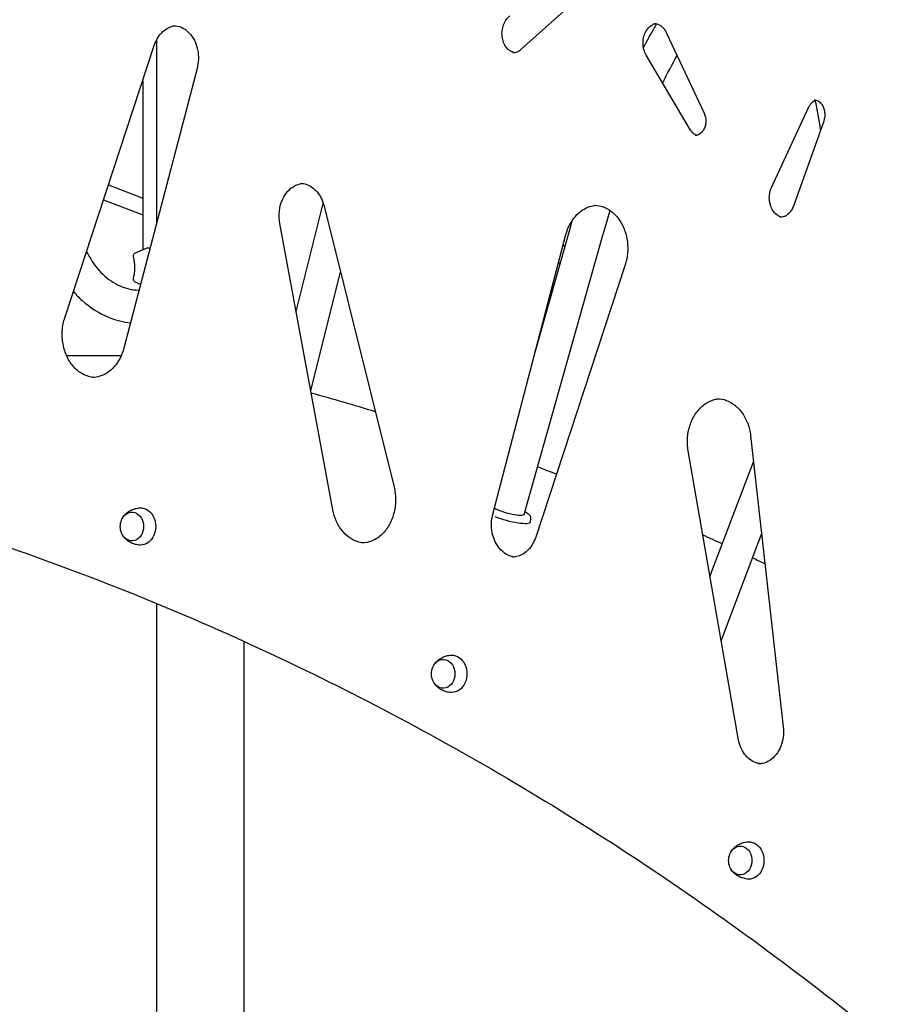
# Model space of a CAD drawing. Units: millimetres. Extents: x 204877 to 246927, y -10067 to 19633.
# Drawn here: x 234591 to 235465, y -4224 to -3219 of the extents above; entities that cross this region are included whole.
import ezdxf

# ---------------------------------------------------------------- set-up
doc = ezdxf.new("R2010")
doc.units = ezdxf.units.MM
doc.header["$LTSCALE"] = 15
doc.layers.add('P001', color=131, linetype='Continuous')

msp = doc.modelspace()

# ---------------------------------------------------------------- linework, layer by layer
at = {"layer": 'P001', "extrusion": (-1, -2.22045e-16, 0)}
for p, q in [((235164, -3194.3), (235101.8, -3250)), ((235250, -3232.7), (235288.6, -3314.7)), ((234730.3, -3240.5), (234730.3, -3427.7)), ((234636.8, -3523.7), (234728, -3245.9)), ((235274.9, -3332), (235229.6, -3255.5)), ((234771.7, -3269.1), (234697.1, -3554.5)), ((234716.3, -3281.7), (234716.3, -3454.2)), ((235357.3, -3390.7), (235395.5, -3308.4)), ((235410.6, -3322.8), (235379.6, -3409.6)), ((234681.3, -3388), (234716.3, -3401.4)), ((234676.4, -3403.1), (234716.3, -3418.4)), ((234872.7, -3517.2), (234900.4, -3406.8)), ((234901.1, -3409.6), (234972.5, -3696.2)), ((235356.9, -3410.3), (235356.7, -3409.6)), ((234910.2, -3719.5), (234856, -3427.2)), ((235116.4, -3558.6), (235152, -3432.4)), ((235073.2, -3723.9), (235147.8, -3438.6)), ((235105.1, -3724.2), (235184.7, -3441.6)), ((234720.4, -3452.5), (234708.6, -3457.5)), ((234723.8, -3452.4), (234720.4, -3452.5)), ((234723.8, -3452.5), (234720.4, -3452.5)), ((235145, -3449), (235146.8, -3450.7)), ((234706.8, -3460.3), (234706.8, -3460.5)), ((235208.1, -3469.4), (235116.9, -3747.2)), ((235140.4, -3466.6), (235141.9, -3468.1)), ((234706.8, -3484.1), (234706.8, -3484.3)), ((234887.6, -3597.6), (234917.9, -3476.8)), ((234714.1, -3489.4), (234708.6, -3487.1)), ((234638.6, -3561.9), (234694.5, -3561.9)), ((235336, -3643.6), (235369.3, -3940.6)), ((235323.2, -3952.4), (235272.4, -3659.2)), ((235294.6, -3787.2), (235339, -3670.4)), ((235111.2, -3732.1), (235112, -3729.2)), ((235305.9, -3852.8), (235347.3, -3744.2)), ((234730.3, -3814.8), (234730.3, -5362.3)), ((234819.3, -3853.4), (234819.3, -5362.3))]:
    msp.add_line(p, q, dxfattribs=at)
at = {"layer": 'P001', "extrusion": (3.85186e-32, -2.22045e-16, -1)}
for centre, radius, start, end in [((-234709.8, -3460.3), 3, 360, 66.8096), ((-234709.8, -3484.3), 3, 293.1904, 0), ((-234710.9, -3736.3), 17.5, 337.4528, 22.5472), ((-235028.2, -3886.6), 17.5, 337.4528, 22.5472), ((-235331.1, -4077), 17.5, 337.4528, 22.5472)]:
    msp.add_arc(centre, radius, start, end, dxfattribs=at)
at = {"layer": 'P001', "extrusion": (4.93038e-32, -2.22045e-16, -1)}
for centre, major_axis, start_param, end_param in [((234162.8, -7564.9), (0, 4065), 0.222347, 0.242727), ((234162.8, -7564.9), (0, 4065), 0.294955, 0.301069), ((234705.3, -3736.3), (0, 14.7), -1.096652, 4.238245), ((234714.1, -3736.3), (0, 19), -0.022384, 3.163976), ((234162.8, -7564.9), (0, 4065), 0.348933, 0.355416), ((234162.8, -7564.9), (0, 4065), 0.365457, 0.369549), ((235022.6, -3886.6), (0, 14.7), -1.096652, 4.238245), ((235031.4, -3886.6), (0, 19), -0.022384, 3.163976), ((235325.5, -4077), (0, 14.7), -1.096652, 4.238245), ((235334.3, -4077), (0, 19), -0.022384, 3.163976)]:
    msp.add_ellipse(centre, major_axis=major_axis, ratio=0.809017, start_param=start_param, end_param=end_param, dxfattribs=at)
at = {"layer": 'P001', "extrusion": (1.2326e-32, -2.22045e-16, -1)}
msp.add_ellipse((235088.7, -3719.6), major_axis=(-16.4, 4.6), ratio=0.193303, start_param=3.141593, end_param=5.666668, dxfattribs=at)
at = {"layer": 'P001', "extrusion": (-9.86076e-32, -2.22045e-16, -1)}
msp.add_ellipse((235087.1, -3725.3), major_axis=(-24.1, 6.8), ratio=0.193303, start_param=3.141593, end_param=5.152469, dxfattribs=at)
at = {"layer": 'P001'}
for points, knots in [([(235095.6, -3253.2), (235094.5, -3253), (235093.4, -3252.6), (235090.8, -3251.3), (235089.3, -3250.2), (235086.8, -3247.4), (235085.7, -3245.8), (235084, -3242.2), (235083.4, -3240.2), (235082.6, -3236.2), (235082.5, -3234.1), (235082.7, -3230), (235083.1, -3227.9), (235084.2, -3224.1), (235085.1, -3222.3), (235087, -3219.1), (235088.2, -3217.8), (235089.8, -3216.3), (235090.2, -3216), (235090.6, -3215.7)], [1.721953, 1.721953, 1.721953, 1.721953, 1.959933, 1.959933, 2.304302, 2.304302, 2.613226, 2.613226, 2.911199, 2.911199, 3.206519, 3.206519, 3.501523, 3.501523, 3.797515, 3.797515, 4.098459, 4.098459, 4.190255, 4.190255, 4.190255, 4.190255]), ([(235229.6, -3255.5), (235228.6, -3253.9), (235227.8, -3252), (235226.7, -3248.1), (235226.4, -3246), (235226.3, -3241.9), (235226.5, -3239.8), (235227.4, -3235.8), (235228, -3233.9), (235229.7, -3230.5), (235230.8, -3229), (235233.2, -3226.4), (235234.5, -3225.4), (235237, -3224), (235238.2, -3223.6), (235239.3, -3223.4)], [2.50971, 2.50971, 2.50971, 2.50971, 2.809962, 2.809962, 3.10576, 3.10576, 3.400748, 3.400748, 3.696176, 3.696176, 3.99463, 3.99463, 4.304529, 4.304529, 4.561233, 4.561233, 4.561233, 4.561233]), ([(235237.3, -3223.2), (235238.2, -3223.2), (235239.2, -3223.3), (235241.1, -3223.8), (235242, -3224.2), (235243.9, -3225.2), (235244.8, -3225.8), (235246.5, -3227.4), (235247.3, -3228.3), (235248.8, -3230.3), (235249.5, -3231.5), (235250, -3232.7)], [4.712389, 4.712389, 4.712389, 4.712389, 4.921234, 4.921234, 5.130079, 5.130079, 5.338924, 5.338924, 5.547769, 5.547769, 5.756614, 5.756614, 5.756614, 5.756614]), ([(234728, -3245.9), (234728.8, -3243.4), (234729.9, -3241), (234732.4, -3236.7), (234733.8, -3234.8), (234736.9, -3231.4), (234738.6, -3230), (234742.2, -3227.8), (234744, -3226.9), (234747.1, -3226), (234748.3, -3225.7), (234749.6, -3225.6)], [3.522245, 3.522245, 3.522245, 3.522245, 3.760273, 3.760273, 3.998302, 3.998302, 4.236331, 4.236331, 4.47436, 4.47436, 4.627097, 4.627097, 4.627097, 4.627097]), ([(234747.5, -3225.5), (234750.4, -3225.5), (234753.3, -3226.1), (234758.6, -3228.6), (234761.2, -3230.4), (234765.5, -3234.9), (234767.4, -3237.5), (234770.4, -3243.4), (234771.5, -3246.6), (234772.9, -3253.3), (234773.2, -3256.8), (234772.9, -3263.3), (234772.4, -3266.3), (234771.7, -3269.1)], [4.712389, 4.712389, 4.712389, 4.712389, 5.069437, 5.069437, 5.406893, 5.406893, 5.722479, 5.722479, 6.029536, 6.029536, 6.334268, 6.334268, 6.600735, 6.600735, 6.600735, 6.600735]), ([(235226.8, -3247.9), (235230.1, -3241.7), (235233.5, -3235.6), (235238.1, -3227.6), (235239.3, -3225.6), (235240.4, -3223.6)], [6.67636798, 6.67636798, 6.67636798, 6.67636798, 6.71807321, 6.71807321, 6.73163398, 6.73163398, 6.73163398, 6.73163398]), ([(235101.8, -3250), (235101.3, -3250.4), (235100.8, -3250.9), (235099.7, -3251.6), (235099.2, -3251.9), (235098, -3252.5), (235097.5, -3252.7), (235096.3, -3253), (235095.8, -3253.2), (235094.6, -3253.4), (235094.1, -3253.4), (235093.5, -3253.4)], [0.9433502, 0.9433502, 0.9433502, 0.9433502, 1.0688394, 1.0688394, 1.1943286, 1.1943286, 1.3198179, 1.3198179, 1.4453071, 1.4453071, 1.5707963, 1.5707963, 1.5707963, 1.5707963]), ([(235395.5, -3308.4), (235396, -3307.4), (235396.5, -3306.6), (235397.6, -3305), (235398.2, -3304.4), (235399.5, -3303.2), (235400.1, -3302.7), (235401.4, -3302), (235402.1, -3301.7), (235402.8, -3301.6)], [3.6622192, 3.6622192, 3.6622192, 3.6622192, 3.8722531, 3.8722531, 4.0822871, 4.0822871, 4.2923211, 4.2923211, 4.4977834, 4.4977834, 4.4977834, 4.4977834]), ([(235400.7, -3301.3), (235402, -3301.3), (235403.2, -3301.6), (235405.6, -3302.8), (235406.7, -3303.7), (235408.6, -3305.8), (235409.4, -3307), (235410.6, -3309.7), (235411.1, -3311.1), (235411.6, -3314.1), (235411.7, -3315.7), (235411.6, -3318.8), (235411.3, -3320.3), (235410.8, -3322.1), (235410.7, -3322.4), (235410.6, -3322.8)], [4.712389, 4.712389, 4.712389, 4.712389, 5.109611, 5.109611, 5.459837, 5.459837, 5.762964, 5.762964, 6.053616, 6.053616, 6.341446, 6.341446, 6.628953, 6.628953, 6.6985, 6.6985, 6.6985, 6.6985]), ([(235288.6, -3314.7), (235289.2, -3316), (235289.7, -3317.4), (235290.3, -3320.4), (235290.4, -3322), (235290.3, -3325.1), (235290, -3326.6), (235289.2, -3329.5), (235288.6, -3330.8), (235287.2, -3333.2), (235286.4, -3334.2), (235284.6, -3335.9), (235283.6, -3336.6), (235281.5, -3337.5), (235280.4, -3337.7), (235279.4, -3337.7)], [5.756614, 5.756614, 5.756614, 5.756614, 6.047391, 6.047391, 6.335243, 6.335243, 6.622746, 6.622746, 6.911147, 6.911147, 7.204521, 7.204521, 7.516117, 7.516117, 7.853982, 7.853982, 7.853982, 7.853982]), ([(235281.4, -3337.4), (235280.9, -3337.3), (235280.4, -3337.1), (235279.3, -3336.6), (235278.7, -3336.2), (235277.5, -3335.3), (235276.9, -3334.7), (235275.9, -3333.5), (235275.4, -3332.8), (235274.9, -3332)], [1.785402, 1.785402, 1.785402, 1.785402, 1.9463617, 1.9463617, 2.1341444, 2.1341444, 2.3219271, 2.3219271, 2.5097098, 2.5097098, 2.5097098, 2.5097098]), ([(234856, -3427.2), (234855.4, -3423.8), (234855.2, -3420.3), (234855.6, -3413.4), (234856.2, -3410), (234858.3, -3403.6), (234859.7, -3400.7), (234863.2, -3395.4), (234865.2, -3393.2), (234869.7, -3389.6), (234872.2, -3388.2), (234876.1, -3387), (234877.4, -3386.7), (234878.8, -3386.5)], [2.911312, 2.911312, 2.911312, 2.911312, 3.215977, 3.215977, 3.520391, 3.520391, 3.825685, 3.825685, 4.134999, 4.134999, 4.456596, 4.456596, 4.627097, 4.627097, 4.627097, 4.627097]), ([(234876.7, -3386.4), (234878.8, -3386.4), (234880.9, -3386.7), (234884.9, -3388), (234886.9, -3389), (234890.6, -3391.6), (234892.4, -3393.3), (234895.7, -3397.1), (234897.1, -3399.3), (234899.5, -3404.2), (234900.4, -3406.8), (234901.1, -3409.6)], [4.712389, 4.712389, 4.712389, 4.712389, 4.967885, 4.967885, 5.223381, 5.223381, 5.478877, 5.478877, 5.734373, 5.734373, 5.989869, 5.989869, 5.989869, 5.989869]), ([(235368.1, -3420.9), (235367, -3420.7), (235365.9, -3420.3), (235363.4, -3419), (235361.9, -3417.9), (235359.3, -3415.1), (235358.3, -3413.4), (235356.6, -3409.9), (235356, -3407.9), (235355.2, -3403.9), (235355, -3401.8), (235355.3, -3397.6), (235355.6, -3395.6), (235356.5, -3392.6), (235356.9, -3391.6), (235357.3, -3390.7)], [1.721953, 1.721953, 1.721953, 1.721953, 1.959933, 1.959933, 2.304302, 2.304302, 2.613226, 2.613226, 2.911199, 2.911199, 3.206519, 3.206519, 3.501523, 3.501523, 3.662219, 3.662219, 3.662219, 3.662219]), ([(235147.8, -3438.6), (235148.7, -3435), (235150, -3431.6), (235153.3, -3425.4), (235155.2, -3422.5), (235159.5, -3417.6), (235161.8, -3415.5), (235166.8, -3412.1), (235169.5, -3410.8), (235174.2, -3409.3), (235176.3, -3408.9), (235178.3, -3408.7)], [3.459104, 3.459104, 3.459104, 3.459104, 3.709761, 3.709761, 3.960418, 3.960418, 4.211075, 4.211075, 4.461732, 4.461732, 4.650087, 4.650087, 4.650087, 4.650087]), ([(235176.3, -3408.7), (235180.1, -3408.7), (235183.9, -3409.5), (235191.1, -3412.7), (235194.5, -3415), (235200.4, -3420.9), (235202.9, -3424.4), (235207, -3432.2), (235208.5, -3436.4), (235210.5, -3445.4), (235210.9, -3450.1), (235210.5, -3459.3), (235209.8, -3463.9), (235208.4, -3468.6), (235208.3, -3469), (235208.1, -3469.4)], [4.712389, 4.712389, 4.712389, 4.712389, 5.058898, 5.058898, 5.392484, 5.392484, 5.709904, 5.709904, 6.020374, 6.020374, 6.32885, 6.32885, 6.637023, 6.637023, 6.663745, 6.663745, 6.663745, 6.663745]), ([(235379.6, -3409.6), (235379.1, -3411), (235378.5, -3412.4), (235377, -3414.9), (235376.1, -3416), (235374.3, -3417.8), (235373.3, -3418.6), (235371.3, -3419.9), (235370.2, -3420.3), (235368.1, -3420.9), (235367.1, -3421.1), (235366, -3421.1)], [0.415315, 0.415315, 0.415315, 0.415315, 0.646411, 0.646411, 0.877507, 0.877507, 1.108604, 1.108604, 1.3397, 1.3397, 1.570796, 1.570796, 1.570796, 1.570796]), ([(234659.1, -3455.8), (234659.9, -3457.6), (234660.8, -3459.3), (234665.6, -3467.9), (234670.4, -3474.1), (234681, -3484.2), (234686.8, -3488.2), (234699, -3493.6), (234705.3, -3495), (234711.9, -3495.3), (234712.2, -3495.3), (234712.6, -3495.3)], [0.533612, 0.533612, 0.533612, 0.533612, 0.605576, 0.605576, 0.91174, 0.91174, 1.225899, 1.225899, 1.540059, 1.540059, 1.557788, 1.557788, 1.557788, 1.557788]), ([(234706.8, -3484.1), (234706.8, -3483.7), (234706.8, -3483.5), (234707, -3482.4), (234707.3, -3481.5), (234707.7, -3479.4), (234707.8, -3478.7), (234708, -3477.4), (234708, -3476.9), (234708.2, -3475.3), (234708.3, -3474.2), (234708.3, -3472.1), (234708.3, -3471.1), (234708.2, -3469.3), (234708.1, -3468.4), (234707.9, -3466.8), (234707.8, -3466), (234707.6, -3464.5), (234707.4, -3463.8), (234707.1, -3462.5), (234707, -3462), (234706.8, -3461.1), (234706.8, -3460.9), (234706.8, -3460.5)], [0, 0, 0, 0, 0.401942, 0.401942, 1.103576, 1.103576, 1.400142, 1.400142, 1.594415, 1.594415, 1.928345, 1.928345, 2.21732, 2.21732, 2.495134, 2.495134, 2.796445, 2.796445, 3.153501, 3.153501, 3.61362, 3.61362, 4.018231, 4.018231, 4.018231, 4.018231]), ([(234645.6, -3496.8), (234648.4, -3500), (234651.3, -3503), (234662.7, -3513.2), (234672, -3519.2), (234689.1, -3526), (234696.4, -3527.9), (234703.9, -3528.7)], [0.8235525, 0.8235525, 0.8235525, 0.8235525, 0.9424778, 0.9424778, 1.2566371, 1.2566371, 1.4772001, 1.4772001, 1.4772001, 1.4772001]), ([(234666.6, -3584.3), (234663.4, -3584.1), (234660.3, -3583.3), (234653.8, -3580.4), (234650.4, -3578.1), (234644.6, -3572.2), (234642, -3568.7), (234637.9, -3560.9), (234636.4, -3556.6), (234634.4, -3547.7), (234634, -3543), (234634.4, -3533.7), (234635.1, -3529.1), (234636.5, -3524.4), (234636.6, -3524), (234636.8, -3523.7)], [1.633098, 1.633098, 1.633098, 1.633098, 1.917305, 1.917305, 2.250892, 2.250892, 2.568311, 2.568311, 2.878781, 2.878781, 3.187257, 3.187257, 3.49543, 3.49543, 3.522182, 3.522182, 3.522182, 3.522182]), ([(234697.1, -3554.5), (234696.2, -3558), (234694.9, -3561.4), (234691.7, -3567.7), (234689.7, -3570.5), (234685.4, -3575.5), (234683.1, -3577.6), (234678.1, -3581), (234675.4, -3582.3), (234670, -3584), (234667.3, -3584.4), (234664.5, -3584.4)], [0.317643, 0.317643, 0.317643, 0.317643, 0.568273, 0.568273, 0.818904, 0.818904, 1.069535, 1.069535, 1.320166, 1.320166, 1.570796, 1.570796, 1.570796, 1.570796]), ([(235272.4, -3659.2), (235271.6, -3654.7), (235271.4, -3650), (235272.2, -3640.8), (235273.1, -3636.3), (235276.1, -3627.8), (235278.1, -3623.9), (235283, -3617.1), (235285.8, -3614.2), (235292, -3609.6), (235295.5, -3607.9), (235300.6, -3606.5), (235302.3, -3606.2), (235304, -3606.1)], [2.935634, 2.935634, 2.935634, 2.935634, 3.243979, 3.243979, 3.552186, 3.552186, 3.861269, 3.861269, 4.174053, 4.174053, 4.497298, 4.497298, 4.650087, 4.650087, 4.650087, 4.650087]), ([(235301.9, -3606), (235305.1, -3606), (235308.2, -3606.6), (235314.3, -3608.8), (235317.3, -3610.5), (235322.8, -3614.9), (235325.4, -3617.6), (235329.8, -3623.9), (235331.7, -3627.5), (235334.5, -3635.2), (235335.5, -3639.3), (235336, -3643.6)], [4.712389, 4.712389, 4.712389, 4.712389, 4.997953, 4.997953, 5.283518, 5.283518, 5.569082, 5.569082, 5.854647, 5.854647, 6.14019, 6.14019, 6.14019, 6.14019]), ([(234370.2, -3694.3), (234460.2, -3717.5), (234549.5, -3745.6), (234725.6, -3811.1), (234812.6, -3848.6), (234983.5, -3932.8), (235067.5, -3979.5), (235231.9, -4081.7), (235312.2, -4137.3), (235468.9, -4256.7), (235545.1, -4320.7), (235618.9, -4388.6)], [4.917926, 4.917926, 4.917926, 4.917926, 5.0047799, 5.0047799, 5.0916337, 5.0916337, 5.1784876, 5.1784876, 5.2653414, 5.2653414, 5.3521952, 5.3521952, 5.3521952, 5.3521952]), ([(234972.5, -3696.2), (234973.5, -3700.6), (234974.1, -3705.2), (234974, -3714.5), (234973.3, -3719.1), (234970.9, -3727.9), (234969.2, -3732), (234964.8, -3739.4), (234962.2, -3742.6), (234956.3, -3747.9), (234953, -3749.9), (234946.4, -3752.5), (234943, -3753.2), (234939.6, -3753.2)], [5.989962, 5.989962, 5.989962, 5.989962, 6.298528, 6.298528, 6.606693, 6.606693, 6.915365, 6.915365, 7.226617, 7.226617, 7.545984, 7.545984, 7.853982, 7.853982, 7.853982, 7.853982]), ([(234695.5, -3728.1), (234696, -3727.2), (234696.6, -3726.2), (234698.1, -3724.3), (234699.1, -3723.4), (234701.2, -3721.5), (234702.5, -3720.7), (234705.3, -3719.2), (234706.9, -3718.6), (234710.2, -3717.7), (234712, -3717.4), (234713.8, -3717.3)], [3.7338445, 3.7338445, 3.7338445, 3.7338445, 3.9250767, 3.9250767, 4.1163089, 4.1163089, 4.307541, 4.307541, 4.4987732, 4.4987732, 4.6900054, 4.6900054, 4.6900054, 4.6900054]), ([(234941.6, -3753.1), (234939.4, -3752.9), (234937.1, -3752.5), (234932, -3750.7), (234929.2, -3749.3), (234923.9, -3745.4), (234921.5, -3743), (234917.1, -3737.4), (234915.2, -3734.2), (234912.1, -3727.2), (234910.9, -3723.4), (234910.2, -3719.5)], [1.633098, 1.633098, 1.633098, 1.633098, 1.838907, 1.838907, 2.107018, 2.107018, 2.375129, 2.375129, 2.643239, 2.643239, 2.91135, 2.91135, 2.91135, 2.91135]), ([(235095.3, -3767.5), (235093.2, -3767.2), (235091, -3766.6), (235086.3, -3764.4), (235083.8, -3762.7), (235079.4, -3758.2), (235077.5, -3755.6), (235074.6, -3749.7), (235073.4, -3746.5), (235072, -3739.8), (235071.7, -3736.3), (235072, -3729.8), (235072.5, -3726.8), (235073.2, -3723.9)], [1.656088, 1.656088, 1.656088, 1.656088, 1.927844, 1.927844, 2.2653, 2.2653, 2.580887, 2.580887, 2.887944, 2.887944, 3.192676, 3.192676, 3.459239, 3.459239, 3.459239, 3.459239]), ([(235112, -3729.2), (235112.1, -3728.6), (235112.2, -3728), (235112, -3726.9), (235111.7, -3726.4), (235111, -3725.1), (235110.4, -3724.5), (235108.7, -3723.1), (235107.4, -3722.3), (235105.8, -3721.5)], [2.1721525, 2.1721525, 2.1721525, 2.1721525, 2.2637293, 2.2637293, 2.374316, 2.374316, 2.5833751, 2.5833751, 2.9038651, 2.9038651, 2.9038651, 2.9038651]), ([(234713.8, -3755.3), (234712, -3755.3), (234710.2, -3755), (234706.9, -3754.1), (234705.3, -3753.5), (234702.5, -3752), (234701.2, -3751.1), (234699.1, -3749.3), (234698.1, -3748.4), (234696.6, -3746.4), (234696, -3745.5), (234695.5, -3744.5)], [1.5931799, 1.5931799, 1.5931799, 1.5931799, 1.7844121, 1.7844121, 1.9756443, 1.9756443, 2.1668764, 2.1668764, 2.3581086, 2.3581086, 2.5493408, 2.5493408, 2.5493408, 2.5493408]), ([(235116.9, -3747.2), (235116.1, -3749.7), (235115, -3752), (235112.6, -3756.3), (235111.1, -3758.3), (235108, -3761.6), (235106.3, -3763), (235102.7, -3765.3), (235100.9, -3766.1), (235097.1, -3767.3), (235095.2, -3767.6), (235093.3, -3767.6)], [0.380483, 0.380483, 0.380483, 0.380483, 0.618546, 0.618546, 0.856608, 0.856608, 1.094671, 1.094671, 1.332734, 1.332734, 1.570796, 1.570796, 1.570796, 1.570796]), ([(235012.7, -3878.4), (235013.3, -3877.5), (235013.9, -3876.5), (235015.4, -3874.6), (235016.4, -3873.7), (235018.5, -3871.8), (235019.8, -3871), (235022.6, -3869.5), (235024.2, -3868.8), (235027.5, -3867.9), (235029.3, -3867.7), (235031.1, -3867.6)], [3.7338445, 3.7338445, 3.7338445, 3.7338445, 3.9250767, 3.9250767, 4.1163089, 4.1163089, 4.307541, 4.307541, 4.4987732, 4.4987732, 4.6900054, 4.6900054, 4.6900054, 4.6900054]), ([(235031.1, -3905.6), (235029.3, -3905.6), (235027.5, -3905.3), (235024.2, -3904.4), (235022.6, -3903.8), (235019.8, -3902.3), (235018.5, -3901.4), (235016.4, -3899.6), (235015.4, -3898.7), (235013.9, -3896.7), (235013.3, -3895.8), (235012.7, -3894.8)], [1.5931799, 1.5931799, 1.5931799, 1.5931799, 1.7844121, 1.7844121, 1.9756443, 1.9756443, 2.1668764, 2.1668764, 2.3581086, 2.3581086, 2.5493408, 2.5493408, 2.5493408, 2.5493408]), ([(235369.3, -3940.6), (235369.7, -3944), (235369.7, -3947.5), (235368.8, -3954.4), (235367.9, -3957.7), (235365.5, -3963.8), (235363.8, -3966.6), (235360.1, -3971.4), (235357.9, -3973.4), (235353.1, -3976.5), (235350.5, -3977.6), (235346.6, -3978.3), (235345.4, -3978.5), (235344.1, -3978.5)], [6.140077, 6.140077, 6.140077, 6.140077, 6.444564, 6.444564, 6.749079, 6.749079, 7.055038, 7.055038, 7.366726, 7.366726, 7.694192, 7.694192, 7.853982, 7.853982, 7.853982, 7.853982]), ([(235346.1, -3978.4), (235344.6, -3978.2), (235343.1, -3977.9), (235339.5, -3976.6), (235337.4, -3975.5), (235333.4, -3972.5), (235331.6, -3970.7), (235328.3, -3966.3), (235326.9, -3963.8), (235324.6, -3958.4), (235323.7, -3955.5), (235323.2, -3952.4)], [1.656088, 1.656088, 1.656088, 1.656088, 1.843764, 1.843764, 2.116733, 2.116733, 2.389701, 2.389701, 2.662669, 2.662669, 2.935637, 2.935637, 2.935637, 2.935637]), ([(235315.6, -4068.8), (235316.2, -4067.8), (235316.8, -4066.9), (235318.3, -4064.9), (235319.2, -4064), (235321.4, -4062.2), (235322.7, -4061.3), (235325.5, -4059.8), (235327, -4059.2), (235330.4, -4058.3), (235332.2, -4058), (235334, -4058)], [3.7338445, 3.7338445, 3.7338445, 3.7338445, 3.9250767, 3.9250767, 4.1163089, 4.1163089, 4.307541, 4.307541, 4.4987732, 4.4987732, 4.6900054, 4.6900054, 4.6900054, 4.6900054]), ([(235334, -4096), (235332.2, -4095.9), (235330.4, -4095.6), (235327, -4094.7), (235325.5, -4094.1), (235322.7, -4092.6), (235321.4, -4091.8), (235319.2, -4089.9), (235318.3, -4089), (235316.8, -4087.1), (235316.2, -4086.1), (235315.6, -4085.2)], [1.5931799, 1.5931799, 1.5931799, 1.5931799, 1.7844121, 1.7844121, 1.9756443, 1.9756443, 2.1668764, 2.1668764, 2.3581086, 2.3581086, 2.5493408, 2.5493408, 2.5493408, 2.5493408])]:
    msp.add_open_spline(points, degree=3, knots=knots, dxfattribs=at)
for points in [[(234728, -3245.9), (234728, -3245.9), (234728, -3245.9), (234728, -3245.9)], [(235227.1, -3247.4), (235226.9, -3246.7), (235226.7, -3246), (235226.4, -3245.3)], [(235246.4, -3283.8), (235251.1, -3274.5), (235256, -3265.2), (235261.1, -3256.1)], [(234771.7, -3269.1), (234771.7, -3269.1), (234771.7, -3269.1), (234771.7, -3269.1)], [(235407.4, -3331.8), (235406, -3321.3), (235404.2, -3311.3), (235402, -3301.8)], [(234901.1, -3409.6), (234901.1, -3409.6), (234901.1, -3409.6), (234901.1, -3409.6)], [(235184.7, -3441.6), (235187.3, -3432.5), (235190, -3423.3), (235192.9, -3414.2)], [(235356.7, -3409.6), (235356.3, -3408.3), (235356, -3407.1), (235355.6, -3405.9)], [(235356.7, -3409.6), (235356.7, -3409.6), (235356.7, -3409.6), (235356.7, -3409.6)], [(235152, -3432.4), (235152.8, -3429.5), (235153.6, -3426.7), (235154.4, -3423.8)], [(234856, -3427.2), (234856, -3427.2), (234856, -3427.2), (234856, -3427.2)], [(234706.8, -3460.5), (234706.8, -3460.5), (234706.8, -3460.5), (234706.8, -3460.5)], [(234706.8, -3484.1), (234706.8, -3484.1), (234706.8, -3484.1), (234706.8, -3484.1)], [(235073.2, -3723.9), (235073.2, -3723.9), (235073.2, -3723.9), (235073.2, -3723.9)], [(235116.9, -3747.2), (235116.9, -3747.2), (235116.9, -3747.2), (235116.9, -3747.2)], [(235369.3, -3940.6), (235369.3, -3940.6), (235369.3, -3940.6), (235369.3, -3940.6)], [(235323.2, -3952.4), (235323.2, -3952.4), (235323.2, -3952.4), (235323.2, -3952.4)]]:
    msp.add_open_spline(points, degree=3, dxfattribs=at)

doc.saveas('drawing.dxf')
